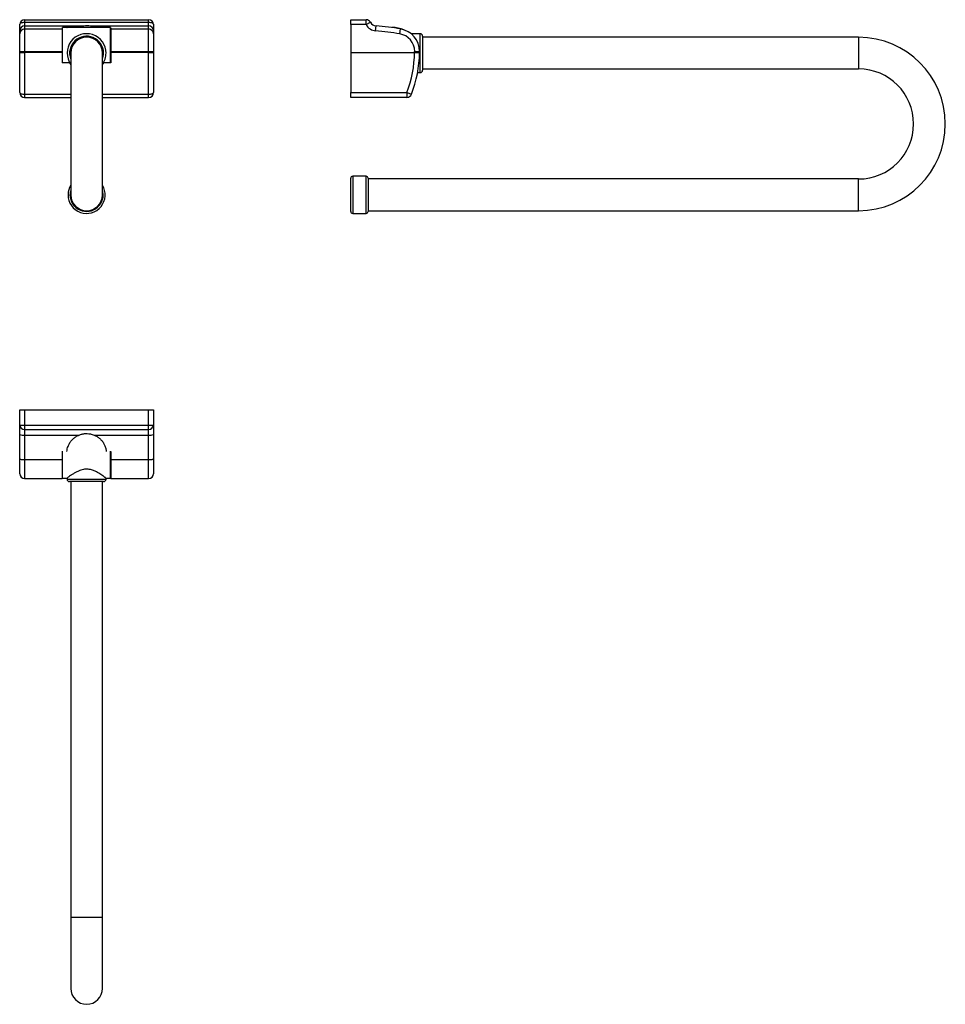
# Model space of a CAD drawing. Units: millimetres. Extents: x 6207 to 7141, y 6433 to 7426.
import ezdxf

# ---------------------------------------------------------------- set-up
doc = ezdxf.new("R2010")
doc.units = ezdxf.units.MM

msp = doc.modelspace()

# ---------------------------------------------------------------- linework, layer by layer
at = {"color": 7, "linetype": 'Continuous', "lineweight": 25}
for p, q in [((6211.52, 7426.45), (6211.52, 7423.85)), ((6211.52, 7426.45), (6336.52, 7426.45)), ((6211.52, 7423.85), (6211.52, 7420.18)), ((6211.52, 7423.85), (6336.52, 7423.85)), ((6336.52, 7423.85), (6336.52, 7426.45)), ((6336.52, 7420.18), (6336.52, 7423.85)), ((6540.61, 7426.45), (6556.06, 7426.45)), ((6540.61, 7421.45), (6540.61, 7426.45)), ((6556.06, 7421.45), (6556.06, 7426.45)), ((6556.06, 7421.45), (6560.44, 7423.85)), ((6206.52, 7415.2), (6206.52, 7421.45)), ((6206.52, 7412.16), (6206.52, 7415.2)), ((6211.52, 7420.18), (6211.52, 7417.09)), ((6211.52, 7420.18), (6266.42, 7420.18)), ((6211.52, 7417.09), (6211.52, 7394.32)), ((6211.52, 7417.09), (6249.52, 7417.09)), ((6249.52, 7418.37), (6249.77, 7418.37)), ((6249.52, 7418.37), (6249.52, 7417.09)), ((6249.52, 7417.09), (6249.52, 7394.32)), ((6249.52, 7415.34), (6249.77, 7415.34)), ((6249.77, 7414.92), (6249.52, 7414.88)), ((6298.27, 7418.45), (6249.77, 7418.45)), ((6249.77, 7392.7), (6249.77, 7418.45)), ((6281.62, 7420.18), (6336.52, 7420.18)), ((6298.27, 7392.7), (6298.27, 7418.45)), ((6298.27, 7418.37), (6298.52, 7418.37)), ((6298.27, 7415.34), (6298.52, 7415.34)), ((6298.52, 7414.88), (6298.27, 7414.92)), ((6298.52, 7418.37), (6298.52, 7417.09)), ((6298.52, 7417.09), (6336.52, 7417.09)), ((6298.52, 7417.09), (6298.52, 7394.32)), ((6336.52, 7417.09), (6336.52, 7420.18)), ((6336.52, 7394.32), (6336.52, 7417.09)), ((6341.52, 7421.45), (6341.52, 7415.2)), ((6341.52, 7415.2), (6341.52, 7412.16)), ((6556.06, 7421.45), (6540.61, 7421.45)), ((6540.61, 7421.45), (6540.61, 7393.45)), ((6565.72, 7415.2), (6566.11, 7420.18)), ((6590.06, 7412.16), (6590.9, 7417.09)), ((6206.52, 7394.32), (6206.52, 7412.16)), ((6274.02, 7408.7), (6274.02, 7409.42)), ((6274.02, 7409.42), (6274.02, 7408.7)), ((6341.52, 7412.16), (6341.52, 7394.32)), ((6610.61, 7412.32), (6601.49, 7412.32)), ((6613.11, 7409.82), (6613.11, 7375.57)), ((7053.11, 7408.7), (6613.11, 7408.7)), ((6206.52, 7394.32), (6211.52, 7394.32)), ((6206.52, 7393.45), (6206.52, 7394.32)), ((6206.52, 7352.95), (6206.52, 7393.45)), ((6211.52, 7394.32), (6211.52, 7393.45)), ((6211.52, 7394.32), (6249.52, 7394.32)), ((6249.52, 7393.45), (6211.52, 7393.45)), ((6211.52, 7393.45), (6211.52, 7351.17)), ((6249.52, 7394.32), (6249.52, 7393.45)), ((6249.52, 7393.45), (6249.52, 7382.95)), ((6298.52, 7394.32), (6336.52, 7394.32)), ((6298.52, 7394.32), (6298.52, 7393.45)), ((6336.52, 7393.45), (6298.52, 7393.45)), ((6298.52, 7393.45), (6298.52, 7382.95)), ((6336.52, 7394.32), (6341.52, 7394.32)), ((6336.52, 7393.45), (6336.52, 7394.32)), ((6336.52, 7351.17), (6336.52, 7393.45)), ((6341.52, 7394.32), (6341.52, 7393.45)), ((6341.52, 7393.45), (6341.52, 7352.95)), ((6540.61, 7393.45), (6605.11, 7393.45)), ((6540.61, 7393.45), (6540.61, 7352.95)), ((6540.61, 7393.45), (6605.09, 7393.45)), ((6605.11, 7394.32), (6610.11, 7394.32)), ((6249.77, 7382.95), (6249.77, 7392.7)), ((6258.02, 7392.7), (6258.02, 7249.7)), ((6290.02, 7249.7), (6290.02, 7392.7)), ((6298.27, 7382.95), (6298.27, 7392.7)), ((6256.7, 7382.95), (6249.52, 7382.95)), ((6298.52, 7382.95), (6291.34, 7382.95)), ((6613.11, 7376.7), (7053.11, 7376.7)), ((6608.03, 7373.07), (6610.61, 7373.07)), ((6211.52, 7351.17), (6211.52, 7347.95)), ((6211.52, 7347.95), (6258.02, 7347.95)), ((6290.02, 7347.95), (6336.52, 7347.95)), ((6336.52, 7347.95), (6336.52, 7351.17)), ((6540.61, 7352.95), (6597.22, 7352.95)), ((6540.61, 7347.95), (6540.61, 7352.95)), ((6597.22, 7347.95), (6540.61, 7347.95)), ((6597.22, 7352.95), (6601.89, 7351.17)), ((6597.22, 7352.95), (6597.22, 7347.95)), ((6540.61, 7249.7), (6540.61, 7266.45)), ((6556.11, 7268.45), (6542.61, 7268.45)), ((6558.11, 7266.45), (6558.11, 7249.7)), ((7053.11, 7265.7), (6558.11, 7265.7)), ((6540.61, 7232.95), (6540.61, 7249.7)), ((6558.11, 7249.7), (6558.11, 7232.95)), ((6542.61, 7230.95), (6556.11, 7230.95)), ((6558.11, 7233.7), (7053.11, 7233.7)), ((6206.52, 7017.32), (6206.52, 7032.76)), ((6206.52, 7032.76), (6211.52, 7032.76)), ((6211.52, 7032.76), (6211.52, 7017.32)), ((6211.52, 7032.76), (6336.52, 7032.76)), ((6336.52, 7017.32), (6336.52, 7032.76)), ((6336.52, 7032.76), (6341.52, 7032.76)), ((6341.52, 7032.76), (6341.52, 7017.32)), ((6206.52, 7017.32), (6211.52, 7017.32)), ((6206.52, 7007.66), (6206.52, 7017.32)), ((6211.52, 7017.32), (6211.52, 7012.93)), ((6211.52, 7017.32), (6336.52, 7017.32)), ((6336.52, 7017.32), (6341.52, 7017.32)), ((6336.52, 7012.93), (6336.52, 7017.32)), ((6341.52, 7017.32), (6341.52, 7007.66)), ((6206.52, 6983.32), (6206.52, 7007.66)), ((6211.52, 7012.93), (6336.52, 7012.93)), ((6211.52, 7012.93), (6211.52, 7007.26)), ((6211.52, 7007.26), (6266.42, 7007.26)), ((6211.52, 7007.26), (6211.52, 6982.48)), ((6281.62, 7007.26), (6336.52, 7007.26)), ((6336.52, 7007.26), (6336.52, 7012.93)), ((6336.52, 6982.48), (6336.52, 7007.26)), ((6341.52, 7007.66), (6341.52, 6983.32)), ((6249.52, 6990.76), (6249.77, 6990.76)), ((6249.52, 6990.76), (6249.52, 6982.48)), ((6249.77, 6963.76), (6249.77, 6990.99)), ((6298.27, 6963.76), (6298.27, 6990.99)), ((6298.27, 6990.76), (6298.52, 6990.76)), ((6298.52, 6990.76), (6298.52, 6982.48)), ((6206.52, 6968.26), (6206.52, 6983.32)), ((6211.52, 6982.48), (6249.52, 6982.48)), ((6211.52, 6982.48), (6211.52, 6963.26)), ((6249.52, 6982.48), (6249.52, 6963.26)), ((6298.52, 6982.48), (6336.52, 6982.48)), ((6298.52, 6982.48), (6298.52, 6963.26)), ((6336.52, 6963.26), (6336.52, 6982.48)), ((6341.52, 6983.32), (6341.52, 6968.26)), ((6249.52, 6967.32), (6249.77, 6967.29)), ((6298.27, 6967.29), (6298.52, 6967.32)), ((6211.52, 6963.26), (6249.52, 6963.26)), ((6249.52, 6965.68), (6249.77, 6965.68)), ((6249.77, 6963.92), (6249.52, 6963.92)), ((6249.77, 6963.76), (6254.39, 6963.76)), ((6254.39, 6963.76), (6254.39, 6962.76)), ((6291.14, 6960.26), (6256.89, 6960.26)), ((6258.02, 6960.26), (6258.02, 6520.26)), ((6290.02, 6520.26), (6290.02, 6960.26)), ((6293.59, 6963.76), (6298.27, 6963.76)), ((6293.64, 6962.76), (6293.64, 6963.8)), ((6298.27, 6965.68), (6298.52, 6965.68)), ((6298.52, 6963.92), (6298.27, 6963.92)), ((6298.52, 6963.26), (6336.52, 6963.26)), ((6258.02, 6520.26), (6258.02, 6448.76)), ((6290.02, 6448.76), (6290.02, 6520.26))]:
    msp.add_line(p, q, dxfattribs=at)
at = {"color": 8, "linetype": 'Continuous', "lineweight": 25}
for p, q in [((6610.61, 7373.07), (6610.61, 7412.32)), ((7053.11, 7408.7), (7053.11, 7376.7)), ((6211.52, 7351.17), (6258.02, 7351.17)), ((6290.02, 7351.17), (6336.52, 7351.17)), ((6542.61, 7268.45), (6542.61, 7249.7)), ((6556.11, 7249.7), (6556.11, 7268.45)), ((7053.11, 7233.7), (7053.11, 7265.7)), ((6542.61, 7249.7), (6542.61, 7230.95)), ((6556.11, 7230.95), (6556.11, 7249.7)), ((6254.39, 6962.76), (6293.64, 6962.76)), ((6274.02, 6520.26), (6258.02, 6520.26)), ((6290.02, 6520.26), (6274.02, 6520.26))]:
    msp.add_line(p, q, dxfattribs=at)
at = {"color": 7, "linetype": 'Continuous', "lineweight": 25, "flags": 128}
for points in [[(6206.52, 7421.45), (6206.61, 7421.92), (6206.9, 7422.37), (6207.36, 7422.78), (6207.98, 7423.15), (6208.74, 7423.45), (6209.61, 7423.67), (6210.54, 7423.8), (6211.52, 7423.85)], [(6336.52, 7423.85), (6337.49, 7423.8), (6338.43, 7423.67), (6339.3, 7423.45), (6340.05, 7423.15), (6340.68, 7422.78), (6341.14, 7422.37), (6341.42, 7421.92), (6341.52, 7421.45)], [(6290.02, 7388.09), (6290.49, 7390.27), (6290.67, 7392.7)], [(6206.52, 7352.95), (6206.61, 7352.6), (6206.9, 7352.26), (6207.36, 7351.96), (6207.98, 7351.69), (6208.74, 7351.47), (6209.61, 7351.3), (6210.54, 7351.2), (6211.52, 7351.17)], [(6336.52, 7351.17), (6337.49, 7351.2), (6338.43, 7351.3), (6339.3, 7351.47), (6340.05, 7351.69), (6340.68, 7351.96), (6341.14, 7352.26), (6341.42, 7352.6), (6341.52, 7352.95)], [(6206.52, 6983.32), (6206.61, 6983.15), (6206.9, 6982.99), (6207.36, 6982.85), (6207.98, 6982.72), (6208.74, 6982.62), (6209.61, 6982.54), (6210.54, 6982.49), (6211.52, 6982.48)], [(6336.52, 6982.48), (6337.49, 6982.49), (6338.43, 6982.54), (6339.3, 6982.62), (6340.05, 6982.72), (6340.68, 6982.85), (6341.14, 6982.99), (6341.42, 6983.15), (6341.52, 6983.32)]]:
    msp.add_lwpolyline(points, dxfattribs=at)
at = {"color": 7, "linetype": 'Continuous', "lineweight": 25}
for centre, radius, start, end in [((6211.52, 7421.45), 5, 90, 180), ((6336.52, 7421.45), 5, 0, 90), ((6556.06, 7421.45), 5, 28.73868, 90), ((6566.68, 7427.27), 7.11, 208.73868, 265.45013), ((6211.51, 7415.19), 4.99, 89.90972, 179.90944), ((6211.48, 7412.12), 4.96, 89.59212, 179.58623), ((6336.53, 7415.19), 4.99, 0.09056, 90.09028), ((6336.55, 7412.12), 4.96, 0.41377, 90.40788), ((6566.68, 7427.27), 12.11, 208.73868, 265.45013), ((6543.98, 7142.02), 274.04, 80.31974, 85.45013), ((6543.98, 7142.02), 279.04, 80.31974, 85.45013), ((6583.86, 7392.7), 25.75, 66.08995, 93.29061), ((6587.02, 7394.32), 23.1, 0, 80.31974), ((6274.02, 7392.7), 19.63, 0, 215.38429), ((6274.02, 7392.7), 16.65, 0, 196.06239), ((6274.02, 7392.7), 16, 90, 180), ((6274.02, 7392.7), 16, 0, 90), ((6587.02, 7394.32), 18.1, 0, 80.31974), ((6610.61, 7409.82), 2.5, 0, 90), ((7053.11, 7321.2), 87.5, 0, 90), ((6484.75, 7395.82), 120.36, 339.13386, 358.87144), ((6484.75, 7395.82), 125.36, 339.13386, 358.91646), ((6484.75, 7394.32), 120.36, 359.58556, 0), ((6484.75, 7394.32), 125.36, 359.60209, 0), ((6274.02, 7392.7), 19.63, 324.61571, 0), ((6610.61, 7375.57), 2.5, 270, 0), ((7053.11, 7321.2), 55.5, 270, 90), ((6211.52, 7352.95), 5, 180, 270), ((6336.52, 7352.95), 5, 270, 0), ((6597.22, 7352.95), 5, 270, 339.13386), ((7053.11, 7321.2), 87.5, 270, 0), ((6542.61, 7266.45), 2, 90, 180), ((6556.11, 7266.45), 2, 0, 90), ((6274.02, 7249.7), 18.75, 148.57609, 180), ((6274.02, 7249.7), 18.75, 180, 31.42391), ((6274.02, 7249.7), 16, 180, 270), ((6274.02, 7249.7), 16, 270, 0), ((6542.61, 7232.95), 2, 180, 270), ((6556.11, 7232.95), 2, 270, 0), ((6211.23, 7017.65), 4.72, 184.00181, 273.50821), ((6336.81, 7017.65), 4.72, 266.49179, 355.99819), ((6210.28, 7023.32), 16.1, 256.50481, 274.424), ((6337.76, 7023.32), 16.1, 265.576, 283.49519), ((6211.52, 6968.26), 5, 180, 270), ((6336.52, 6968.26), 5, 270, 0), ((6256.89, 6962.76), 2.5, 180, 270), ((6291.14, 6962.76), 2.5, 270, 0), ((6274.02, 6448.76), 16, 180, 0)]:
    msp.add_arc(centre, radius, start, end, dxfattribs=at)
at = {"color": 8, "linetype": 'Continuous', "lineweight": 25}
for centre, radius, start, end in [((6274.02, 7392.7), 17.12, 0, 200.8836), ((6274.02, 7392.7), 17.12, 339.1164, 0), ((6274.02, 7249.7), 16.75, 180, 17.21055), ((6274.02, 7249.7), 16.75, 162.78945, 180)]:
    msp.add_arc(centre, radius, start, end, dxfattribs=at)
at = {"color": 7, "linetype": 'Continuous', "lineweight": 25}
for points, knots in [([(6254.16, 7418.4), (6254.27, 7418.51), (6254.5, 7418.74), (6255.34, 7419.07), (6256.7, 7419.4), (6258.67, 7419.69), (6261.08, 7419.92), (6263.68, 7420.08), (6265.56, 7420.15), (6266.42, 7420.18)], [0, 0, 0, 0, 0.112137, 0.235046, 0.394172, 0.553292, 0.710921, 0.868548, 1, 1, 1, 1]), ([(6266.42, 7420.18), (6267.46, 7420.23), (6269.56, 7420.33), (6272.89, 7420.49), (6276.27, 7420.45), (6279.2, 7420.29), (6280.94, 7420.21), (6281.62, 7420.18)], [0, 0, 0, 0, 0.211838, 0.4297, 0.641831, 0.86041, 1, 1, 1, 1]), ([(6281.62, 7420.18), (6282.63, 7420.14), (6284.67, 7420.06), (6287.36, 7419.88), (6289.69, 7419.65), (6291.57, 7419.35), (6292.95, 7419), (6293.65, 7418.67), (6293.84, 7418.46), (6293.89, 7418.4)], [0, 0, 0, 0, 0.1568786, 0.3137581, 0.4706216, 0.6274887, 0.7846663, 0.9418509, 1, 1, 1, 1]), ([(6206.52, 7393.45), (6206.57, 7393.45), (6206.68, 7393.45), (6207.53, 7393.45), (6208.64, 7393.45), (6209.96, 7393.45), (6210.91, 7393.45), (6211.49, 7393.45), (6211.52, 7393.45)], [0, 0, 0, 0, 0.211515, 0.426198, 0.640878, 0.775244, 0.989912, 1, 1, 1, 1]), ([(6206.52, 7393.45), (6206.53, 7393.45), (6206.55, 7393.45), (6206.94, 7393.45), (6207.93, 7393.45), (6209.34, 7393.45), (6210.61, 7393.45), (6211.34, 7393.45), (6211.52, 7393.45)], [0, 0, 0, 0, 0.074027, 0.288737, 0.503435, 0.718102, 0.93273, 1, 1, 1, 1]), ([(6336.52, 7393.45), (6337, 7393.45), (6338.04, 7393.45), (6339.31, 7393.45), (6340.41, 7393.45), (6341.21, 7393.45), (6341.5, 7393.45), (6341.52, 7393.45), (6341.52, 7393.45)], [0, 0, 0, 0, 0.18324, 0.397836, 0.532141, 0.746749, 0.961356, 1, 1, 1, 1]), ([(6336.52, 7393.45), (6337.08, 7393.45), (6338.2, 7393.45), (6339.7, 7393.45), (6340.83, 7393.45), (6341.43, 7393.45), (6341.49, 7393.45), (6341.52, 7393.45)], [0, 0, 0, 0, 0.214619, 0.429263, 0.643924, 0.858622, 1, 1, 1, 1]), ([(6605.09, 7393.45), (6605.28, 7393.45), (6606.04, 7393.45), (6607.32, 7393.45), (6608.71, 7393.45), (6609.69, 7393.45), (6610.06, 7393.45), (6610.09, 7393.45), (6610.09, 7393.45)], [0, 0, 0, 0, 0.074027, 0.288737, 0.503435, 0.718102, 0.93273, 1, 1, 1, 1]), ([(6605.11, 7393.45), (6605.67, 7393.45), (6606.78, 7393.45), (6608.27, 7393.45), (6609.28, 7393.45), (6609.93, 7393.45), (6610.11, 7393.45), (6610.11, 7393.45), (6610.11, 7393.45)], [0, 0, 0, 0, 0.211515, 0.426198, 0.640878, 0.775244, 0.989912, 1, 1, 1, 1]), ([(6256.7, 7382.95), (6256.7, 7382.95), (6257.08, 7382.28), (6257.55, 7381.66), (6258.02, 7381.05)], [0, 0, 0, 0, 0.001779, 1, 1, 1, 1]), ([(6290.02, 7381.02), (6290.17, 7381.2), (6290.68, 7381.79), (6291.07, 7382.47), (6291.34, 7382.95)], [0, 0, 0, 0, 0.300553, 1, 1, 1, 1]), ([(6254.12, 6990.76), (6254.24, 6991.62), (6254.48, 6993.35), (6255.34, 6996.11), (6256.7, 6998.95), (6258.67, 7001.73), (6261.08, 7004.12), (6263.68, 7006), (6265.56, 7006.87), (6266.42, 7007.26)], [0, 0, 0, 0, 0.121602, 0.243201, 0.40063, 0.558054, 0.714002, 0.869949, 1, 1, 1, 1]), ([(6266.42, 7007.26), (6267.46, 7007.63), (6269.56, 7008.38), (6272.89, 7008.82), (6276.27, 7008.73), (6279.2, 7008.17), (6280.94, 7007.51), (6281.62, 7007.26)], [0, 0, 0, 0, 0.211838, 0.4297, 0.641831, 0.86041, 1, 1, 1, 1]), ([(6281.62, 7007.26), (6282.63, 7006.78), (6284.67, 7005.83), (6287.36, 7003.78), (6289.69, 7001.34), (6291.57, 6998.55), (6292.95, 6995.48), (6293.66, 6992.84), (6293.86, 6991.25), (6293.92, 6990.76)], [0, 0, 0, 0, 0.155204, 0.310409, 0.465598, 0.62079, 0.77629, 0.931796, 1, 1, 1, 1]), ([(6293.59, 6963.8), (6293.6, 6963.79), (6293.65, 6963.76), (6293.31, 6964.01), (6292.64, 6964.52), (6291.62, 6965.28), (6290.24, 6966.26), (6288.49, 6967.45), (6286.23, 6968.88), (6283.48, 6970.4), (6280.62, 6971.65), (6277.94, 6972.43), (6275.63, 6972.82), (6273.24, 6972.88), (6270.77, 6972.58), (6268.27, 6971.93), (6265.55, 6970.87), (6262.77, 6969.44), (6260.09, 6967.81), (6257.78, 6966.25), (6256.14, 6965.07), (6255.08, 6964.28), (6254.5, 6963.84), (6254.43, 6963.79), (6254.39, 6963.76)], [0, 0, 0, 0, 0.018269, 0.059018, 0.100905, 0.142773, 0.185549, 0.234349, 0.284141, 0.34246, 0.402535, 0.438582, 0.475516, 0.511623, 0.548992, 0.590705, 0.633608, 0.692059, 0.752169, 0.811371, 0.872587, 0.915418, 0.959423, 1, 1, 1, 1])]:
    msp.add_open_spline(points, degree=3, knots=knots, dxfattribs=at)

doc.saveas('drawing.dxf')
